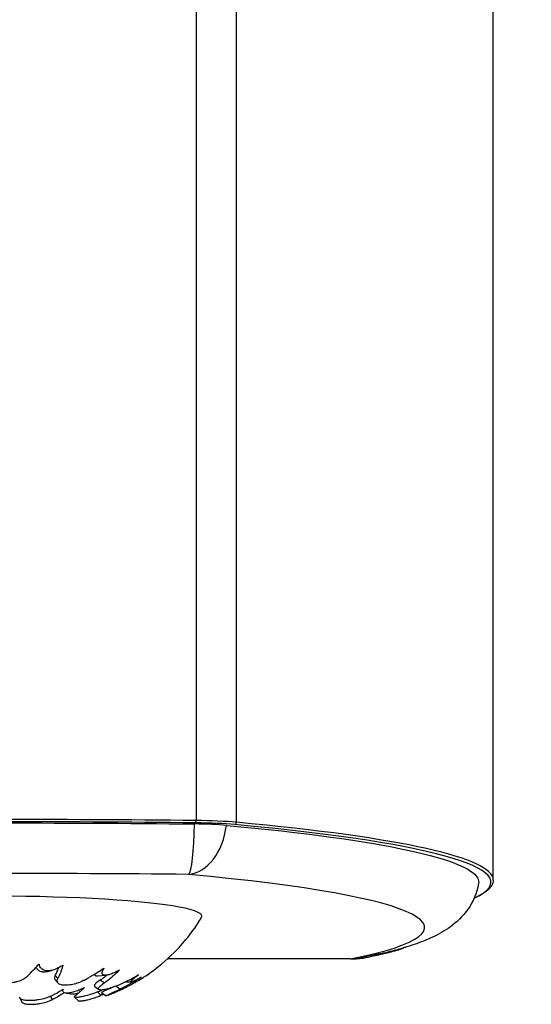
# Model space of a CAD drawing. Units: millimetres. Extents: x 233 to 1669, y -2083 to -1082.
# Drawn here: x 515 to 627, y -1547 to -1332 of the extents above; entities that cross this region are included whole.
import ezdxf

# ---------------------------------------------------------------- set-up
doc = ezdxf.new("R2010")
doc.units = ezdxf.units.MM
doc.layers.add('Model', color=7, linetype='Continuous', lineweight=30)

msp = doc.modelspace()

# ---------------------------------------------------------------- linework, layer by layer
at = {"layer": 'Model', "extrusion": (0, 1, 0)}
for p, q in [((618.97, -1519.97), (618.97, -1252.24)), ((554.03, -1307.24), (554.03, -1507.02)), ((562.85, -1507.4), (562.85, -1307.24)), ((587.81, -1537.24), (547.77, -1537.24)), ((519.74, -1538.5), (519.52, -1538.55)), ((533.81, -1539.4), (533.65, -1539.42)), ((521.57, -1539.95), (522.45, -1539.76)), ((523.84, -1541.49), (523.25, -1540.87)), ((532.53, -1540.93), (534.31, -1540.8)), ((541.25, -1540.85), (541.18, -1540.85)), ((523.29, -1541.91), (523.9, -1542.54)), ((529.51, -1543.65), (529.4, -1543.64)), ((531.89, -1543.25), (532.8, -1543.92)), ((533.95, -1542.49), (533.08, -1541.84)), ((535.23, -1543.64), (535.36, -1543.65)), ((537.4, -1543.85), (536.5, -1543.17)), ((538.56, -1542.24), (539.85, -1542.23)), ((515.53, -1545.75), (515.87, -1546.52)), ((522.63, -1546.14), (522.29, -1545.37)), ((525.55, -1544.71), (526.85, -1544.88)), ((527.49, -1545.58), (528.24, -1546.34)), ((533.25, -1545.18), (532.52, -1544.44)), ((533.39, -1544.56), (534.36, -1545.29))]:
    msp.add_line(p, q, dxfattribs=at)
at = {"layer": 'Model'}
for centre, major_axis, ratio, start_param, end_param in [((509.07, -1546.56), (-418.17, 0), 0.095124, 4.604654, 4.820124), ((509.07, -1547.06), (417.67, 0), 0.095238, 1.463061, 1.678531), ((553.98, -1507.02), (-0.005, -0.5), 0.107521, 0.095507, 1.571904), ((552.42, -1508.39), (-15, 0), 0.092063, 3.943404, 4.604654), ((562.5, -1507.4), (-0.046, -0.498), 0.693886, 0.132047, 1.634659), ((434.72, -1519.97), (-184.25, 0), 0.09498, 3.141593, 3.943404), ((552.42, -1506.84), (-0.12, -12), 0.107521, 0.095507, 1.495047), ((552.42, -1506.84), (-1.1, -11.95), 0.693886, 0.132047, 1.531587), ((552.42, -1508.87), (11.82, 0), 0.094809, 0.799555, 1.462578), ((552.42, -1508.89), (14.5, 0), 0.095238, 0.801811, 1.463061), ((434.72, -1520.47), (183.75, 0), 0.095238, 6.082714, 7.084997), ((509.07, -1556.96), (403.17, 0), 0.095238, 1.463061, 1.678531), ((434.72, -1530.37), (169.25, 0), 0.095238, 5.842628, 7.084997), ((509.07, -1527.9), (-46.25, 0), 0.094809, 3.141593, 6.340152), ((509.07, -1527.9), (-46.25, 0), 0.094809, 3.084626, 3.141593)]:
    msp.add_ellipse(centre, major_axis=major_axis, ratio=ratio, start_param=start_param, end_param=end_param, dxfattribs=at)
for points, knots in [([(464.44, -1507.76), (479.26, -1507.61), (494.16, -1507.53), (523.98, -1507.53), (538.88, -1507.61), (553.7, -1507.76)], [0, 0, 0, 0, 44.726622, 44.726622, 89.453357, 89.453357, 89.453357, 89.453357]), ([(560.66, -1508.07), (577.61, -1509.63), (591.17, -1511.49), (609.43, -1515.46), (614.5, -1517.52), (615.77, -1519.99), (615.84, -1520.36), (615.77, -1520.74)], [0, 0, 0, 0, 70.885797, 70.885797, 137.112097, 137.112097, 149.069818, 149.069818, 149.069818, 149.069818]), ([(618.97, -1519.97), (618.97, -1520.21), (618.93, -1520.44), (618.79, -1520.89), (618.68, -1521.11), (618.41, -1521.53), (618.24, -1521.74), (617.85, -1522.14), (617.63, -1522.33), (617.13, -1522.71), (616.86, -1522.9), (616.25, -1523.27), (615.92, -1523.45), (615.31, -1523.77), (615.04, -1523.89), (614.76, -1524.02)], [1.5707963, 1.5707963, 1.5707963, 1.5707963, 1.6016268, 1.6016268, 1.6324573, 1.6324573, 1.6632877, 1.6632877, 1.6941182, 1.6941182, 1.7249486, 1.7249486, 1.7557791, 1.7557791, 1.7776254, 1.7776254, 1.7776254, 1.7776254]), ([(615.77, -1520.74), (615.39, -1522.95), (614.49, -1524.82), (612.24, -1528.12), (610.87, -1529.29), (608.26, -1531.19), (606.98, -1531.88), (604.39, -1533.1), (603.08, -1533.61), (600.31, -1534.56), (598.86, -1534.99), (596.7, -1535.57), (596.08, -1535.73), (595.43, -1535.89)], [1.5873431, 1.5873431, 1.5873431, 1.5873431, 1.6357208, 1.6357208, 1.7005708, 1.7005708, 1.7711085, 1.7711085, 1.8416462, 1.8416462, 1.9121839, 1.9121839, 1.9400317, 1.9400317, 1.9400317, 1.9400317]), ([(534.88, -1545.12), (535.57, -1544.85), (536.35, -1544.54), (538.11, -1543.74), (539.09, -1543.26), (541.37, -1542), (542.67, -1541.22), (545.65, -1539.08), (547.35, -1537.73), (551.14, -1533.94), (553.24, -1531.48), (555.25, -1528.15)], [6.0392603, 6.0392603, 6.0392603, 6.0392603, 6.076652, 6.076652, 6.1140437, 6.1140437, 6.1514354, 6.1514354, 6.1888271, 6.1888271, 6.2262188, 6.2262188, 6.2262188, 6.2262188]), ([(597.69, -1535.31), (597.28, -1535.45), (596.87, -1535.58), (595.8, -1535.88), (595.13, -1536.02), (594.16, -1536.17), (593.87, -1536.21), (593.46, -1536.25), (593.33, -1536.26), (593.15, -1536.28), (593.09, -1536.28), (593.02, -1536.29), (593.01, -1536.29), (592.99, -1536.29), (592.98, -1536.29), (592.97, -1536.29), (592.97, -1536.3), (592.96, -1536.3)], [4.769876, 4.769876, 4.769876, 4.769876, 6.100015, 6.100015, 8.207698, 8.207698, 9.112522, 9.112522, 9.51409, 9.51409, 9.68364, 9.68364, 9.727168, 9.727168, 9.754446, 9.754446, 9.770695, 9.770695, 9.770695, 9.770695]), ([(599.83, -1534.69), (599.79, -1534.7), (599.76, -1534.72), (599.23, -1534.94), (598.72, -1535.13), (597.7, -1535.47), (597.18, -1535.61), (596.66, -1535.74)], [12.498243, 12.498243, 12.498243, 12.498243, 12.612, 12.612, 14.188499, 14.188499, 15.764999, 15.764999, 15.764999, 15.764999]), ([(596.66, -1535.74), (596.36, -1535.81), (596.06, -1535.89), (595.45, -1536.03), (595.14, -1536.1), (594.52, -1536.24), (594.21, -1536.31), (593.58, -1536.45), (593.26, -1536.52), (592.62, -1536.65), (592.3, -1536.72), (591.97, -1536.79)], [-1.19867664, -1.19867664, -1.19867664, -1.19867664, -1.18647295, -1.18647295, -1.17426927, -1.17426927, -1.16206558, -1.16206558, -1.14986189, -1.14986189, -1.13765821, -1.13765821, -1.13765821, -1.13765821]), ([(595.43, -1535.89), (595.1, -1535.97), (594.77, -1536.04), (594.15, -1536.15), (593.86, -1536.2), (593.45, -1536.25), (593.32, -1536.26), (593.14, -1536.28), (593.08, -1536.28), (593.02, -1536.29), (593, -1536.29), (592.98, -1536.29), (592.98, -1536.29), (592.96, -1536.29), (592.96, -1536.3), (592.96, -1536.3), (592.96, -1536.3), (592.96, -1536.3), (592.96, -1536.3), (592.96, -1536.3), (592.96, -1536.3), (592.96, -1536.3), (592.96, -1536.3), (592.96, -1536.3), (592.96, -1536.3)], [7.139361, 7.139361, 7.139361, 7.139361, 8.207698, 8.207698, 9.112522, 9.112522, 9.51409, 9.51409, 9.68364, 9.68364, 9.727168, 9.727168, 9.754446, 9.754446, 9.770695, 9.770695, 9.770695, 9.772827, 9.772827, 9.775024, 9.775024, 9.778487, 9.778487, 9.780961, 9.780961, 9.780961, 9.780961]), ([(592.96, -1536.3), (592.96, -1536.3), (592.96, -1536.3), (592.96, -1536.3), (592.96, -1536.3), (592.96, -1536.3), (592.96, -1536.3), (592.96, -1536.3), (592.96, -1536.3), (592.96, -1536.3), (592.96, -1536.3), (592.96, -1536.3)], [-0.00007251, -0.00007251, -0.00007251, -0.00007251, 0, 0, 0.0029419, 0.0029419, 0.00531257, 0.00531257, 0.00766331, 0.00766331, 0.01022674, 0.01022674, 0.01022674, 0.01022674]), ([(516.97, -1541.2), (517.17, -1541.01), (517.37, -1540.82), (517.97, -1540.22), (518.38, -1539.8), (519.09, -1539.04), (519.4, -1538.69), (519.7, -1538.35)], [167.230126, 167.230126, 167.230126, 167.230126, 168.330811, 168.330811, 170.550887, 170.550887, 172.300988, 172.300988, 172.300988, 172.300988]), ([(519.06, -1539.06), (519.06, -1539.06), (519.06, -1539.06), (519.16, -1539.27), (519.29, -1539.47), (519.64, -1539.76), (519.84, -1539.88), (520.18, -1539.98), (520.28, -1540), (520.47, -1540.03), (520.55, -1540.04), (520.72, -1540.04), (520.8, -1540.04), (521.01, -1540.03), (521.14, -1540.02), (521.37, -1539.99), (521.47, -1539.97), (521.57, -1539.95)], [-20.562423, -20.562423, -20.562423, -20.562423, -20.559862, -20.559862, -19.067463, -19.067463, -17.866185, -17.866185, -17.389125, -17.389125, -17.055695, -17.055695, -16.723267, -16.723267, -16.237616, -16.237616, -15.847617, -15.847617, -15.847617, -15.847617]), ([(524.76, -1538.71), (524.49, -1538.9), (524.22, -1539.06), (523.63, -1539.36), (523.3, -1539.51), (522.67, -1539.72), (522.37, -1539.79), (521.96, -1539.84), (521.86, -1539.84), (521.69, -1539.85), (521.63, -1539.85), (521.51, -1539.85), (521.45, -1539.84), (521.32, -1539.83), (521.25, -1539.82), (521.04, -1539.78), (520.9, -1539.74), (520.52, -1539.59), (520.32, -1539.44), (519.96, -1539.05), (519.83, -1538.79), (519.74, -1538.51), (519.74, -1538.51), (519.74, -1538.5)], [1.991658, 1.991658, 1.991658, 1.991658, 3.20464, 3.20464, 4.560306, 4.560306, 5.701162, 5.701162, 6.096813, 6.096813, 6.348748, 6.348748, 6.583372, 6.583372, 6.888292, 6.888292, 7.527962, 7.527962, 8.9306, 8.9306, 10.731367, 10.731367, 10.752772, 10.752772, 10.752772, 10.752772]), ([(523.25, -1540.87), (523.38, -1540.64), (523.49, -1540.4), (523.75, -1539.83), (523.89, -1539.5), (524.02, -1539.17)], [163.267856, 163.267856, 163.267856, 163.267856, 164.650814, 164.650814, 166.461171, 166.461171, 166.461171, 166.461171]), ([(524.97, -1538.57), (524.86, -1538.92), (524.75, -1539.27), (524.47, -1540.06), (524.3, -1540.49), (524.03, -1541.1), (523.93, -1541.3), (523.84, -1541.49)], [108.265717, 108.265717, 108.265717, 108.265717, 110.015818, 110.015818, 112.235894, 112.235894, 113.336578, 113.336578, 113.336578, 113.336578]), ([(529.52, -1541.92), (529.84, -1541.75), (530.17, -1541.57), (531.15, -1541.01), (531.8, -1540.62), (532.94, -1539.9), (533.42, -1539.58), (533.89, -1539.25)], [167.230126, 167.230126, 167.230126, 167.230126, 168.330811, 168.330811, 170.550887, 170.550887, 172.300988, 172.300988, 172.300988, 172.300988]), ([(537.05, -1539.82), (536.73, -1539.99), (536.42, -1540.14), (535.8, -1540.41), (535.46, -1540.54), (534.87, -1540.72), (534.61, -1540.77), (534.29, -1540.8), (534.22, -1540.81), (534.1, -1540.81), (534.06, -1540.8), (533.98, -1540.8), (533.94, -1540.79), (533.86, -1540.77), (533.82, -1540.76), (533.71, -1540.71), (533.65, -1540.67), (533.51, -1540.5), (533.49, -1540.35), (533.55, -1539.95), (533.66, -1539.69), (533.81, -1539.41), (533.81, -1539.41), (533.81, -1539.4)], [-36.547136, -36.547136, -36.547136, -36.547136, -35.334153, -35.334153, -33.978488, -33.978488, -32.837632, -32.837632, -32.441981, -32.441981, -32.190045, -32.190045, -31.955421, -31.955421, -31.650502, -31.650502, -31.010832, -31.010832, -29.608194, -29.608194, -27.807427, -27.807427, -27.786022, -27.786022, -27.786022, -27.786022]), ([(516.97, -1541.2), (516.94, -1541.22), (516.92, -1541.24), (516.63, -1541.51), (516.29, -1541.72), (515.56, -1542.05), (515.2, -1542.18), (514.59, -1542.33), (514.35, -1542.37), (513.91, -1542.43), (513.7, -1542.45), (513.36, -1542.47), (513.23, -1542.47), (512.97, -1542.47), (512.85, -1542.47), (512.59, -1542.46), (512.44, -1542.45), (512.03, -1542.4), (511.77, -1542.35), (511.12, -1542.18), (510.76, -1542.02), (510.14, -1541.62), (509.91, -1541.37), (509.77, -1541.09)], [-18.182991, -18.182991, -18.182991, -18.182991, -18.037493, -18.037493, -16.489898, -16.489898, -15.226824, -15.226824, -14.49626, -14.49626, -13.871827, -13.871827, -13.470188, -13.470188, -13.103963, -13.103963, -12.64451, -12.64451, -11.787778, -11.787778, -10.276616, -10.276616, -8.541916, -8.541916, -8.541916, -8.541916]), ([(523.25, -1540.87), (523.13, -1541.11), (523.07, -1541.34), (523.13, -1541.68), (523.19, -1541.8), (523.29, -1541.91)], [-18.253145, -18.253145, -18.253145, -18.253145, -16.719921, -16.719921, -15.656095, -15.656095, -15.656095, -15.656095]), ([(529.52, -1541.92), (529.48, -1541.94), (529.44, -1541.96), (528.97, -1542.2), (528.5, -1542.4), (527.61, -1542.69), (527.2, -1542.79), (526.56, -1542.91), (526.33, -1542.94), (525.91, -1542.98), (525.72, -1542.99), (525.43, -1543), (525.32, -1542.99), (525.12, -1542.98), (525.02, -1542.97), (524.82, -1542.95), (524.71, -1542.93), (524.43, -1542.86), (524.28, -1542.8), (523.92, -1542.61), (523.78, -1542.44), (523.66, -1542.02), (523.7, -1541.76), (523.84, -1541.49)], [-18.182991, -18.182991, -18.182991, -18.182991, -18.037493, -18.037493, -16.489898, -16.489898, -15.226824, -15.226824, -14.49626, -14.49626, -13.871827, -13.871827, -13.470188, -13.470188, -13.103963, -13.103963, -12.64451, -12.64451, -11.787778, -11.787778, -10.276616, -10.276616, -8.541916, -8.541916, -8.541916, -8.541916]), ([(531.79, -1540.62), (531.8, -1540.69), (531.84, -1540.76), (531.95, -1540.84), (532, -1540.87), (532.11, -1540.9), (532.15, -1540.91), (532.26, -1540.93), (532.32, -1540.93), (532.43, -1540.93), (532.48, -1540.93), (532.53, -1540.93)], [-18.612627, -18.612627, -18.612627, -18.612627, -17.866185, -17.866185, -17.389125, -17.389125, -17.055695, -17.055695, -16.723267, -16.723267, -16.45979, -16.45979, -16.45979, -16.45979]), ([(533.08, -1541.84), (533.27, -1541.72), (533.45, -1541.59), (533.94, -1541.24), (534.24, -1541.01), (534.54, -1540.78)], [163.331777, 163.331777, 163.331777, 163.331777, 164.10656, 164.10656, 165.414498, 165.414498, 165.414498, 165.414498]), ([(537.29, -1539.69), (536.95, -1540.03), (536.59, -1540.37), (535.74, -1541.13), (535.24, -1541.54), (534.47, -1542.12), (534.21, -1542.31), (533.95, -1542.49)], [108.265717, 108.265717, 108.265717, 108.265717, 110.015818, 110.015818, 112.235894, 112.235894, 113.336578, 113.336578, 113.336578, 113.336578]), ([(536.59, -1543.14), (537.2, -1542.88), (537.81, -1542.6), (539.15, -1541.96), (539.87, -1541.58), (540.85, -1541.04), (541.14, -1540.88), (541.43, -1540.71)], [167.169615, 167.169615, 167.169615, 167.169615, 169.004976, 169.004976, 171.357953, 171.357953, 172.359947, 172.359947, 172.359947, 172.359947]), ([(542.05, -1541.25), (541.57, -1541.57), (541.06, -1541.88), (539.86, -1542.59), (539.17, -1542.97), (538.11, -1543.51), (537.75, -1543.68), (537.4, -1543.85)], [108.265717, 108.265717, 108.265717, 108.265717, 110.015818, 110.015818, 112.235894, 112.235894, 113.336578, 113.336578, 113.336578, 113.336578]), ([(541.84, -1541.37), (541.56, -1541.52), (541.3, -1541.66), (540.8, -1541.9), (540.55, -1542.01), (540.16, -1542.16), (540, -1542.21), (539.87, -1542.23), (539.84, -1542.23), (539.8, -1542.22), (539.79, -1542.22), (539.77, -1542.21), (539.77, -1542.2), (539.76, -1542.18), (539.76, -1542.17), (539.78, -1542.12), (539.81, -1542.07), (539.95, -1541.91), (540.12, -1541.76), (540.58, -1541.37), (540.9, -1541.12), (541.24, -1540.86), (541.24, -1540.85), (541.25, -1540.85)], [1.991658, 1.991658, 1.991658, 1.991658, 3.20464, 3.20464, 4.560306, 4.560306, 5.701162, 5.701162, 6.096813, 6.096813, 6.348748, 6.348748, 6.583372, 6.583372, 6.888292, 6.888292, 7.527962, 7.527962, 8.9306, 8.9306, 10.731367, 10.731367, 10.752772, 10.752772, 10.752772, 10.752772]), ([(522.29, -1545.37), (522.47, -1545.28), (522.66, -1545.19), (523.35, -1544.83), (523.87, -1544.54), (524.58, -1544.1), (524.78, -1543.97), (524.99, -1543.84)], [163.331777, 163.331777, 163.331777, 163.331777, 164.10656, 164.10656, 166.266481, 166.266481, 167.178105, 167.178105, 167.178105, 167.178105]), ([(529.4, -1543.64), (529.18, -1543.74), (528.96, -1543.84), (528.37, -1544.1), (527.97, -1544.25), (527.25, -1544.49), (526.91, -1544.58), (526.47, -1544.66), (526.35, -1544.68), (526.16, -1544.71), (526.08, -1544.71), (525.94, -1544.73), (525.87, -1544.73), (525.71, -1544.73), (525.63, -1544.72), (525.37, -1544.69), (525.25, -1544.64), (525.02, -1544.48), (524.95, -1544.34), (524.95, -1544.09), (524.96, -1544.02), (524.97, -1543.94)], [-21.39924, -21.39924, -21.39924, -21.39924, -20.559862, -20.559862, -19.067463, -19.067463, -17.866185, -17.866185, -17.389125, -17.389125, -17.055695, -17.055695, -16.723267, -16.723267, -16.237616, -16.237616, -15.095191, -15.095191, -13.259403, -13.259403, -12.6307, -12.6307, -12.6307, -12.6307]), ([(529.64, -1543.52), (529.6, -1543.55), (529.57, -1543.59), (529.24, -1543.93), (528.93, -1544.22), (528.39, -1544.67), (528.18, -1544.83), (527.96, -1544.98)], [107.360935, 107.360935, 107.360935, 107.360935, 107.640562, 107.640562, 109.935853, 109.935853, 111.318811, 111.318811, 111.318811, 111.318811]), ([(533.08, -1541.84), (532.74, -1542.07), (532.46, -1542.29), (532.01, -1542.69), (531.86, -1542.87), (531.8, -1543.1), (531.81, -1543.16), (531.86, -1543.23), (531.88, -1543.24), (531.89, -1543.25)], [-18.253145, -18.253145, -18.253145, -18.253145, -16.719921, -16.719921, -15.084516, -15.084516, -14.194077, -14.194077, -13.999533, -13.999533, -13.999533, -13.999533]), ([(536.59, -1543.14), (536.54, -1543.16), (536.5, -1543.18), (535.98, -1543.39), (535.5, -1543.56), (534.68, -1543.81), (534.33, -1543.89), (533.84, -1543.98), (533.67, -1544.01), (533.4, -1544.03), (533.28, -1544.03), (533.12, -1544.02), (533.06, -1544.02), (532.96, -1544), (532.92, -1543.98), (532.83, -1543.95), (532.8, -1543.93), (532.72, -1543.85), (532.7, -1543.79), (532.74, -1543.58), (532.85, -1543.42), (533.26, -1543.01), (533.57, -1542.76), (533.95, -1542.49)], [-18.182991, -18.182991, -18.182991, -18.182991, -18.037493, -18.037493, -16.489898, -16.489898, -15.226824, -15.226824, -14.49626, -14.49626, -13.871827, -13.871827, -13.470188, -13.470188, -13.103963, -13.103963, -12.64451, -12.64451, -11.787778, -11.787778, -10.276616, -10.276616, -8.541916, -8.541916, -8.541916, -8.541916]), ([(535.87, -1543.42), (535.62, -1543.53), (535.39, -1543.64), (534.73, -1543.93), (534.34, -1544.1), (533.88, -1544.3), (533.74, -1544.37), (533.56, -1544.45), (533.51, -1544.48), (533.43, -1544.52), (533.41, -1544.54), (533.39, -1544.55), (533.39, -1544.56), (533.39, -1544.56)], [-17.564312, -17.564312, -17.564312, -17.564312, -16.719921, -16.719921, -15.084516, -15.084516, -14.194077, -14.194077, -13.605699, -13.605699, -13.075353, -13.075353, -12.742004, -12.742004, -12.742004, -12.742004]), ([(534.88, -1545.12), (534.75, -1545.17), (534.65, -1545.2), (534.49, -1545.26), (534.43, -1545.28), (534.37, -1545.29), (534.35, -1545.29), (534.36, -1545.28), (534.37, -1545.27), (534.4, -1545.25), (534.42, -1545.23), (534.48, -1545.2), (534.52, -1545.18), (534.67, -1545.1), (534.8, -1545.04), (535.22, -1544.85), (535.56, -1544.69), (536.39, -1544.32), (536.88, -1544.09), (537.4, -1543.85)], [-15.99634, -15.99634, -15.99634, -15.99634, -15.226824, -15.226824, -14.49626, -14.49626, -13.871827, -13.871827, -13.470188, -13.470188, -13.103963, -13.103963, -12.64451, -12.64451, -11.787778, -11.787778, -10.276616, -10.276616, -8.541916, -8.541916, -8.541916, -8.541916]), ([(535.63, -1543.53), (535.56, -1543.55), (535.49, -1543.57), (535.39, -1543.6), (535.34, -1543.62), (535.29, -1543.63), (535.28, -1543.63), (535.26, -1543.63)], [-17.793096, -17.793096, -17.793096, -17.793096, -17.3891247, -17.3891247, -17.0556947, -17.0556947, -16.9150483, -16.9150483, -16.9150483, -16.9150483]), ([(522.29, -1545.37), (521.96, -1545.54), (521.57, -1545.69), (520.66, -1545.97), (520.15, -1546.08), (519.32, -1546.22), (519.03, -1546.26), (518.54, -1546.31), (518.35, -1546.33), (518, -1546.34), (517.83, -1546.35), (517.49, -1546.35), (517.3, -1546.35), (516.85, -1546.32), (516.6, -1546.29), (516.06, -1546.17), (515.82, -1546.07), (515.57, -1545.84), (515.51, -1545.74), (515.5, -1545.62)], [-18.253145, -18.253145, -18.253145, -18.253145, -16.71992, -16.71992, -15.084516, -15.084516, -14.194076, -14.194076, -13.605699, -13.605699, -13.075353, -13.075353, -12.437649, -12.437649, -11.373632, -11.373632, -9.739338, -9.739338, -8.575396, -8.575396, -8.575396, -8.575396]), ([(525.23, -1544.62), (525.14, -1544.68), (525.06, -1544.73), (524.46, -1545.11), (523.94, -1545.43), (523.15, -1545.87), (522.89, -1546.01), (522.63, -1546.14)], [109.6478, 109.6478, 109.6478, 109.6478, 110.015818, 110.015818, 112.235894, 112.235894, 113.336578, 113.336578, 113.336578, 113.336578]), ([(526.85, -1544.88), (526.87, -1544.88), (526.89, -1544.89), (526.97, -1544.89), (527.05, -1544.9), (527.17, -1544.9), (527.23, -1544.89), (527.33, -1544.89), (527.38, -1544.88), (527.51, -1544.87), (527.58, -1544.86), (527.81, -1544.83), (527.97, -1544.79), (528.2, -1544.73), (528.27, -1544.72), (528.34, -1544.7)], [5.594145, 5.594145, 5.594145, 5.594145, 5.701162, 5.701162, 6.096813, 6.096813, 6.348748, 6.348748, 6.583372, 6.583372, 6.888292, 6.888292, 7.527962, 7.527962, 7.786456, 7.786456, 7.786456, 7.786456]), ([(532.52, -1544.44), (532.07, -1544.63), (531.58, -1544.8), (530.58, -1545.12), (530.06, -1545.27), (529.31, -1545.45), (529.06, -1545.5), (528.68, -1545.57), (528.54, -1545.6), (528.29, -1545.63), (528.18, -1545.64), (527.97, -1545.66), (527.87, -1545.66), (527.64, -1545.65), (527.55, -1545.63), (527.42, -1545.53), (527.46, -1545.43), (527.66, -1545.21), (527.79, -1545.1), (527.96, -1544.98)], [-18.253145, -18.253145, -18.253145, -18.253145, -16.719921, -16.719921, -15.084516, -15.084516, -14.194077, -14.194077, -13.605699, -13.605699, -13.075353, -13.075353, -12.437649, -12.437649, -11.373633, -11.373633, -9.739338, -9.739338, -8.575396, -8.575396, -8.575396, -8.575396]), ([(528.24, -1546.34), (528.25, -1546.35), (528.26, -1546.36), (528.32, -1546.39), (528.39, -1546.41), (528.56, -1546.43), (528.65, -1546.43), (528.82, -1546.42), (528.9, -1546.41), (529.05, -1546.4), (529.13, -1546.39), (529.32, -1546.36), (529.43, -1546.34), (529.76, -1546.28), (530, -1546.23), (530.69, -1546.06), (531.16, -1545.93), (532.19, -1545.6), (532.74, -1545.4), (533.25, -1545.18)], [-15.480741, -15.480741, -15.480741, -15.480741, -15.226824, -15.226824, -14.49626, -14.49626, -13.871827, -13.871827, -13.470188, -13.470188, -13.103963, -13.103963, -12.64451, -12.64451, -11.787778, -11.787778, -10.276616, -10.276616, -8.541916, -8.541916, -8.541916, -8.541916]), ([(532.52, -1544.44), (532.78, -1544.34), (533.03, -1544.24), (533.36, -1544.09), (533.45, -1544.06), (533.54, -1544.02)], [163.331777, 163.331777, 163.331777, 163.331777, 164.10656, 164.10656, 164.374576, 164.374576, 164.374576, 164.374576]), ([(515.87, -1546.52), (515.93, -1546.64), (516.03, -1546.75), (516.36, -1546.93), (516.57, -1547), (517, -1547.08), (517.17, -1547.11), (517.53, -1547.14), (517.7, -1547.14), (518, -1547.15), (518.12, -1547.15), (518.35, -1547.14), (518.47, -1547.14), (518.73, -1547.12), (518.88, -1547.11), (519.31, -1547.07), (519.59, -1547.03), (520.37, -1546.9), (520.85, -1546.79), (521.8, -1546.51), (522.25, -1546.33), (522.63, -1546.14)], [-17.752857, -17.752857, -17.752857, -17.752857, -16.489898, -16.489898, -15.226824, -15.226824, -14.49626, -14.49626, -13.871827, -13.871827, -13.470188, -13.470188, -13.103963, -13.103963, -12.64451, -12.64451, -11.787778, -11.787778, -10.276616, -10.276616, -8.541916, -8.541916, -8.541916, -8.541916])]:
    msp.add_open_spline(points, degree=3, knots=knots, dxfattribs=at)
for points in [[(587.81, -1537.24), (588.21, -1537.24), (588.61, -1537.22), (589, -1537.19)], [(592.96, -1536.3), (591.74, -1536.6), (590.42, -1536.9), (589, -1537.19)], [(589, -1537.19), (590, -1537.13), (590.99, -1536.99), (591.97, -1536.79)], [(596.66, -1535.74), (595.45, -1536.04), (594.21, -1536.22), (592.96, -1536.3)], [(519.7, -1538.35), (519.71, -1538.4), (519.73, -1538.45), (519.74, -1538.5)], [(524.76, -1538.71), (524.83, -1538.67), (524.9, -1538.62), (524.97, -1538.57)], [(533.89, -1539.25), (533.86, -1539.3), (533.84, -1539.35), (533.81, -1539.4)], [(537.05, -1539.82), (537.13, -1539.78), (537.21, -1539.74), (537.29, -1539.69)], [(541.43, -1540.71), (541.37, -1540.75), (541.31, -1540.8), (541.25, -1540.85)], [(541.84, -1541.37), (541.91, -1541.33), (541.98, -1541.29), (542.05, -1541.25)], [(524.99, -1543.84), (524.98, -1543.87), (524.98, -1543.91), (524.97, -1543.94)], [(529.4, -1543.64), (529.48, -1543.6), (529.56, -1543.56), (529.64, -1543.52)], [(533.87, -1544.92), (533.66, -1545.01), (533.46, -1545.09), (533.25, -1545.18)]]:
    msp.add_open_spline(points, degree=3, dxfattribs=at)

doc.saveas('drawing.dxf')
